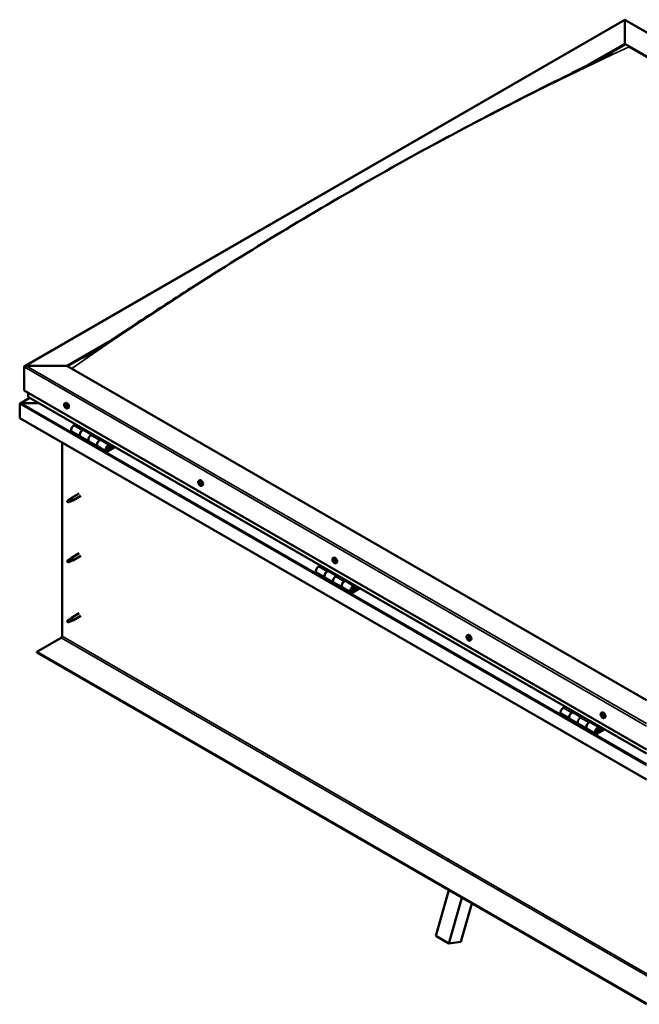
# Model space of a CAD drawing. Units: millimetres. Extents: x -6400 to 24410, y 3077 to 8837.
# Drawn here: x -2142 to -1122, y 3274 to 4897 of the extents above; entities that cross this region are included whole.
import ezdxf

# ---------------------------------------------------------------- set-up
doc = ezdxf.new("R2010")
doc.units = ezdxf.units.MM
doc.header["$LTSCALE"] = 25
doc.layers.add('Visible (ISO)', color=7, linetype='Continuous', lineweight=50)
doc.layers.add('Visible Narrow (ISO)', color=7, linetype='Continuous', lineweight=35)

msp = doc.modelspace()

# ---------------------------------------------------------------- linework, layer by layer
at = {"layer": 'Visible (ISO)'}
for p, q in [((-2134.2, 4326.2), (-1145.3, 4897.1)), ((-1145.3, 4897.1), (-1145.3, 4896.3)), ((-1145.3, 4896.3), (-1145.3, 4897.1)), ((-1145.3, 4897.1), (-121, 4305.8)), ((-1145.3, 4857.5), (-1145.3, 4896.3)), ((-1145.3, 4896.3), (-1145.3, 4857.5)), ((-1205.9, 4822.5), (-1145.3, 4857.5)), ((-1189.1, 4830.9), (-1145.3, 4856.3)), ((-1145.3, 4856.3), (-1145.3, 4857.5)), ((-1145.3, 4857.5), (-1145.3, 4856.3)), ((-1145.3, 4857.5), (-190.7, 4306.4)), ((-1138.2, 4852.2), (-197.7, 4309.2)), ((-197.7, 4309.2), (-1138.2, 4852.2)), ((-2064.5, 4326.8), (-1995.9, 4366.4)), ((-2063.4, 4326.2), (-2013.8, 4354.8)), ((-2135.2, 4285.9), (-2135.2, 4324.7)), ((-2135.2, 4324.7), (-2135.2, 4285.9)), ((-2131.7, 4326.8), (-2064.5, 4326.8)), ((-2064.5, 4326.8), (-2131.7, 4326.8)), ((-1109.9, 3775.6), (-2064.5, 4326.8)), ((-2135.2, 4285.9), (-1109.9, 3694)), ((-2125.7, 4274), (-2141.5, 4264.8)), ((-2128.1, 4275.7), (-2128.1, 4281.9)), ((-2128.1, 4281.9), (-2128.1, 4275.7)), ((-1109.9, 3687.5), (-2127.7, 4275.2)), ((-2142.3, 4263.9), (-2142.3, 4263.9)), ((-2142.3, 4240.6), (-2142.3, 4263.9)), ((-2142.3, 4263.9), (-2142.3, 4263.9)), ((-2142.3, 4263.9), (-2142.3, 4263.9)), ((-2142.3, 4263.8), (-2142.3, 4240.6)), ((-2142.3, 4240.6), (-2142.3, 4263.8)), ((-2140, 4265.1), (-2110.3, 4265.1)), ((-2110.3, 4265.1), (-2140, 4265.1)), ((-2068.2, 4264.8), (-2066.9, 4265.6)), ((-2067.4, 4261.6), (-2066.8, 4261.9)), ((-2066.2, 4258.6), (-2065.4, 4259.1)), ((-2063.5, 4256.6), (-2062.1, 4257.3)), ((-2142.3, 4240.6), (-2142.3, 4240.6)), ((-1109.9, 3644.6), (-2142.3, 4240.6)), ((-2049.9, 4230.3), (-2053.2, 4228.4)), ((-2039, 4220.2), (-2035.8, 4222.1)), ((-2023.1, 4213.1), (-2036, 4220.5)), ((-2034.4, 4221.3), (-2035.9, 4220.4)), ((-2035.5, 4220.6), (-2035.1, 4220.4)), ((-2035.2, 4220), (-2035.1, 4220.4)), ((-2035.1, 4220.4), (-2033.8, 4220.6)), ((-2034.6, 4221.1), (-2033.8, 4220.6)), ((-2033.8, 4220.6), (-2034.1, 4219.4)), ((-2056.2, 4218.3), (-2042, 4210.1)), ((-2027.9, 4202), (-2042, 4210.1)), ((-2021.7, 4213.9), (-2024.9, 4212.1)), ((-2010.8, 4203.9), (-2007.5, 4205.8)), ((-1993.6, 4196), (-2007.8, 4204.2)), ((-2006.1, 4204.9), (-2007.6, 4204.1)), ((-2007.2, 4204.3), (-2006.9, 4204.1)), ((-2007, 4203.7), (-2006.9, 4204.1)), ((-2006.9, 4204.1), (-2005.5, 4204.3)), ((-2006.4, 4204.8), (-2005.5, 4204.3)), ((-2005.5, 4204.3), (-2005.9, 4203.1)), ((-2072.6, 3880.8), (-2072.6, 4200.4)), ((-2027.9, 4202), (-2013.8, 4193.8)), ((-1999.6, 4185.6), (-2013.8, 4193.8)), ((-1986.3, 4193.5), (-1996.6, 4187.6)), ((-1984.9, 4192.7), (-1996.6, 4185.9)), ((-1992.7, 4190.2), (-1995, 4191.5)), ((-1994, 4193.5), (-1992.7, 4190.2)), ((-1992.7, 4190.2), (-1991.4, 4191.5)), ((-1991.4, 4191.5), (-1992.6, 4194.8)), ((-1847.2, 4137.2), (-1845.9, 4138)), ((-1847.1, 4132.9), (-1846, 4133.6)), ((-1846.2, 4134.1), (-1845.7, 4134.3)), ((-1845.4, 4131), (-1844.6, 4131.5)), ((-1844.5, 4132.2), (-1844.4, 4132.2)), ((-1842.5, 4129), (-1841.2, 4129.8)), ((-2058.5, 4106.9), (-2062.6, 4104.6)), ((-2059.4, 4107.2), (-2057.3, 4108.7)), ((-2056.7, 4108.2), (-2058.5, 4106.9)), ((-2044.1, 4116.4), (-2057.2, 4108.8)), ((-2041.7, 4112.2), (-2054.8, 4104.6)), ((-2062.6, 4104.6), (-2063.4, 4102.4)), ((-2062.6, 4101.2), (-2063.4, 4102.4)), ((-2061.3, 4102), (-2062.6, 4101.2)), ((-2056.8, 4103.8), (-2054.9, 4104.6)), ((-2059.4, 4008.4), (-2057.3, 4010)), ((-2056.7, 4009.4), (-2058.5, 4008.1)), ((-2044.1, 4017.6), (-2057.2, 4010)), ((-2041.7, 4013.4), (-2054.8, 4005.8)), ((-1626.3, 4009.6), (-1624.9, 4010.4)), ((-2062.6, 4005.8), (-2063.4, 4003.6)), ((-2062.6, 4002.5), (-2063.4, 4003.6)), ((-2058.5, 4008.1), (-2062.6, 4005.8)), ((-2061.3, 4003.2), (-2062.6, 4002.5)), ((-2056.8, 4005), (-2054.9, 4005.8)), ((-1646.9, 3997.6), (-1650.1, 3995.7)), ((-1626.2, 4005.5), (-1625, 4006.1)), ((-1625.1, 4006.5), (-1624.7, 4006.7)), ((-1624.6, 4003.5), (-1623.7, 4004)), ((-1623.6, 4004.5), (-1623.4, 4004.5)), ((-1621.5, 4001.4), (-1620.2, 4002.2)), ((-1653.1, 3985.6), (-1639, 3977.4)), ((-1624.9, 3969.3), (-1639, 3977.4)), ((-1636, 3987.5), (-1632.8, 3989.4)), ((-1620.1, 3980.4), (-1633, 3987.8)), ((-1631.3, 3988.6), (-1632.8, 3987.7)), ((-1632.4, 3987.9), (-1632.1, 3987.7)), ((-1632.2, 3987.3), (-1632.1, 3987.7)), ((-1632.1, 3987.7), (-1630.8, 3987.9)), ((-1631.6, 3988.4), (-1630.8, 3987.9)), ((-1630.8, 3987.9), (-1631.1, 3986.7)), ((-1618.6, 3981.2), (-1621.9, 3979.3)), ((-1624.9, 3969.3), (-1610.7, 3961.1)), ((-1596.6, 3952.9), (-1610.7, 3961.1)), ((-1607.7, 3971.2), (-1604.5, 3973.1)), ((-1590.6, 3963.3), (-1604.7, 3971.5)), ((-1603.1, 3972.2), (-1604.5, 3971.4)), ((-1604.2, 3971.6), (-1603.8, 3971.4)), ((-1603.9, 3971), (-1603.8, 3971.4)), ((-1603.8, 3971.4), (-1602.5, 3971.6)), ((-1603.3, 3972.1), (-1602.5, 3971.6)), ((-1602.5, 3971.6), (-1602.8, 3970.4)), ((-1583.3, 3960.8), (-1593.6, 3954.9)), ((-1581.8, 3960), (-1593.6, 3953.2)), ((-1590.9, 3960.8), (-1589.7, 3957.5)), ((-1588.3, 3958.8), (-1589.6, 3962.1)), ((-1589.7, 3957.5), (-1591.9, 3958.8)), ((-1589.7, 3957.5), (-1588.3, 3958.8)), ((-2059.4, 3909.6), (-2057.3, 3911.2)), ((-2044.1, 3918.8), (-2057.2, 3911.2)), ((-2041.7, 3914.6), (-2054.8, 3907.1)), ((-2062.6, 3907), (-2063.4, 3904.8)), ((-2062.6, 3903.7), (-2063.4, 3904.8)), ((-2058.5, 3909.3), (-2062.6, 3907)), ((-2061.3, 3904.4), (-2062.6, 3903.7)), ((-2056.7, 3910.6), (-2058.5, 3909.3)), ((-2056.8, 3906.2), (-2054.9, 3907)), ((-1405.3, 3882.1), (-1404, 3882.8)), ((-1404.7, 3878.8), (-1404, 3879.2)), ((-2114, 3855.2), (-2074.1, 3878.3)), ((-1403.1, 3876), (-1402.4, 3876.4)), ((-1400.6, 3873.8), (-1399.2, 3874.6)), ((-1109.9, 3275.5), (-2114, 3855.2)), ((-2114, 3855.2), (-2114, 3854)), ((-2114, 3854), (-1109.9, 3274.3)), ((-1250.1, 3752.9), (-1235.9, 3744.7)), ((-1243.8, 3764.9), (-1247.1, 3763)), ((-1232.9, 3754.8), (-1229.7, 3756.7)), ((-1217, 3747.7), (-1229.9, 3755.1)), ((-1228.3, 3755.9), (-1229.8, 3755)), ((-1229.4, 3755.2), (-1229, 3755)), ((-1229.1, 3754.6), (-1229, 3755)), ((-1229, 3755), (-1227.7, 3755.2)), ((-1228.5, 3755.7), (-1227.7, 3755.2)), ((-1227.7, 3755.2), (-1228, 3754)), ((-1184.3, 3754.5), (-1183, 3755.3)), ((-1183.5, 3751.3), (-1182.9, 3751.6)), ((-1182.3, 3748.3), (-1181.6, 3748.8)), ((-1221.8, 3736.6), (-1235.9, 3744.7)), ((-1221.8, 3736.6), (-1207.7, 3728.4)), ((-1215.6, 3748.5), (-1218.8, 3746.6)), ((-1204.7, 3738.5), (-1201.4, 3740.4)), ((-1187.5, 3730.6), (-1201.7, 3738.8)), ((-1200, 3739.5), (-1201.5, 3738.7)), ((-1201.1, 3738.9), (-1200.8, 3738.7)), ((-1200.9, 3738.3), (-1200.8, 3738.7)), ((-1200.8, 3738.7), (-1199.4, 3738.9)), ((-1200.3, 3739.4), (-1199.4, 3738.9)), ((-1199.4, 3738.9), (-1199.8, 3737.7)), ((-1179.6, 3746.3), (-1178.2, 3747)), ((-1193.5, 3720.2), (-1207.7, 3728.4)), ((-1180.2, 3728.1), (-1190.5, 3722.2)), ((-1178.8, 3727.3), (-1190.5, 3720.5)), ((-1186.6, 3724.8), (-1188.9, 3726.1)), ((-1187.9, 3728.1), (-1186.6, 3724.8)), ((-1186.6, 3724.8), (-1185.3, 3726.1)), ((-1185.3, 3726.1), (-1186.5, 3729.4)), ((-1456.9, 3387), (-1435.3, 3462.2)), ((-1435.6, 3374.7), (-1414.1, 3449.9)), ((-1397.8, 3440.5), (-1415.9, 3377.1)), ((-1456.9, 3387), (-1435.6, 3374.7)), ((-1415.9, 3377.1), (-1435.6, 3374.7))]:
    msp.add_line(p, q, dxfattribs=at)
for centre in [(-2061.4, 4263.3), (-1840.4, 4135.7), (-1619.4, 4008.1), (-1398.4, 3880.5), (-1177.5, 3753)]:
    msp.add_arc(centre, 8, 204.1421, 215.8579, dxfattribs=at)
for centre, major_axis, start_param, end_param in [((-2131.7, 4324.7), (3.54, 0), 1.570796, 3.141593), ((-2131.7, 4324.7), (3.54, 0), 1.570796, 3.141593), ((-2126.7, 4275.7), (-1.41, 0), 0, 0.785398), ((-2126.7, 4275.7), (-1.41, 0), 0, 0.785398), ((-2140, 4263.8), (-2.26, 0), 4.712389, 6.220645), ((-2140, 4263.8), (-2.26, 0), 4.712389, 6.220645), ((-2141.2, 4263.2), (0.8, -1.39), 3.86445, 3.926991), ((-2141.2, 4264.5), (-0.8, -1.39), 5.435246, 5.497787), ((-2066.8, 4260.1), (-1.1, 1.91), 0.479064, 1.33168), ((-2068, 4261.4), (0.225, -0.39), 4.019714, 4.861305), ((-2066.8, 4260.1), (-1.1, 1.91), 5.715052, 6.567668), ((-2068, 4261.4), (-0.225, 0.39), 5.32702, 6.16861), ((-2068.5, 4260.9), (0.394, -0.682), 0.091032, 1.719712), ((-2067.8, 4259.8), (-0.225, 0.39), 0.091032, 0.932622), ((-2067.8, 4262.3), (0.394, -0.682), 5.32702, 6.9557), ((-2067.8, 4259.8), (0.225, -0.39), 5.066912, 5.908502), ((-2066.8, 4260.1), (-1.1, 1.91), 1.526262, 2.378877), ((-2067.5, 4258.7), (-0.394, 0.682), 4.279822, 5.908502), ((-2066.9, 4261.7), (-0.225, 0.39), 6.114109, 6.9557), ((-2067.3, 4261.5), (0.394, -0.682), 0.091032, 1.710573), ((-2066.7, 4260.5), (-0.225, 0.39), 0.091032, 2.76691), ((-2064.5, 4261.4), (-2.37, 4.11), 3.141593, 6.283185), ((-2066.6, 4258.6), (0.225, -0.39), 4.279822, 5.121412), ((-2066.8, 4260.1), (1.1, -1.91), 1.526262, 2.378877), ((-2066.9, 4261.7), (-0.225, 0.39), 4.279822, 5.121412), ((-2066.1, 4261.5), (0.394, -0.682), 4.279822, 5.908502), ((-2066.3, 4259.4), (-0.394, 0.682), 4.279822, 5.908502), ((-2066.8, 4260.1), (1.1, -1.91), 5.715052, 6.567668), ((-2066.6, 4258.6), (0.225, -0.39), 6.114109, 6.9557), ((-2065.8, 4258), (-0.394, 0.682), 5.32702, 6.9557), ((-2065.8, 4260.4), (-0.225, 0.39), 5.066912, 5.908502), ((-2065.5, 4259.2), (0.225, -0.39), 4.279822, 5.125225), ((-2065.1, 4259.4), (-0.394, 0.682), 0.091032, 1.719712), ((-2065.6, 4258.9), (0.225, -0.39), 5.32702, 6.16861), ((-2066.8, 4260.1), (1.1, -1.91), 0.479064, 1.33168), ((-2065.8, 4260.4), (0.225, -0.39), 0.091032, 0.932622), ((-2065.6, 4258.9), (-0.225, 0.39), 4.019714, 4.861305), ((-2053.2, 4223.5), (-3, -5.2), 3.926991, 6.283185), ((-2039, 4215.3), (3, 5.2), 0, 3.141593), ((-2039, 4215.3), (-3, -5.2), 3.926991, 6.283923), ((-2024.9, 4207.2), (-3, -5.2), 3.926991, 6.283185), ((-2024.9, 4207.2), (-3, -5.2), 3.926991, 6.283185), ((-2010.8, 4199), (3, 5.2), 0, 3.141593), ((-2010.8, 4199), (-3, -5.2), 3.926991, 6.283923), ((-1996.6, 4190.8), (3, 5.2), 5.846853, 10.210176), ((-1996.6, 4190.8), (-2, -3.46), 2.70526, 7.068583), ((-1843.5, 4133.9), (-2.37, 4.11), 3.141593, 6.283185), ((-1845.8, 4132.5), (-1.1, 1.91), 0.311359, 1.163975), ((-1847, 4132.5), (-0.225, 0.39), 6.206512, 7.048103), ((-1846.9, 4134), (0.225, -0.39), 3.852009, 4.6936), ((-1847.5, 4133.6), (0.394, -0.682), 6.206512, 7.835192), ((-1847, 4132.5), (0.225, -0.39), 4.899207, 5.740797), ((-1845.8, 4132.5), (-1.1, 1.91), 1.358557, 2.211172), ((-1845.8, 4132.5), (-1.1, 1.91), 5.547347, 6.399963), ((-1846.9, 4134), (-0.225, 0.39), 5.159315, 6.000905), ((-1846.7, 4131.4), (0.394, -0.682), 0.970525, 2.599205), ((-1846.6, 4134.7), (0.394, -0.682), 5.159315, 6.787995), ((-1845.9, 4131.1), (0.225, -0.39), 4.112117, 4.953708), ((-1845.8, 4134), (-0.225, 0.39), 5.946405, 6.787995), ((-1845.8, 4133.2), (-0.225, 0.39), 0.127202, 2.599205), ((-1846.4, 4134.3), (0.394, -0.682), 0, 1.212841), ((-1845.6, 4132.1), (0.394, -0.682), 0.970525, 2.599205), ((-1845.9, 4131.1), (0.225, -0.39), 5.946405, 6.787995), ((-1845.8, 4132.5), (1.1, -1.91), 5.547347, 6.399963), ((-1845.8, 4132.5), (1.1, -1.91), 1.358557, 2.211172), ((-1845.8, 4134), (-0.225, 0.39), 4.112117, 4.953708), ((-1845, 4130.4), (-0.394, 0.682), 5.159315, 6.787995), ((-1844.9, 4133.7), (-0.394, 0.682), 0.970525, 2.599205), ((-1844.7, 4131.8), (0.225, -0.39), 4.112117, 5.429199), ((-1844.8, 4131.1), (0.225, -0.39), 5.159315, 6.000905), ((-1844.7, 4132.6), (-0.225, 0.39), 4.899207, 5.740797), ((-1844.1, 4131.5), (-0.394, 0.682), 6.206512, 7.835192), ((-1844.7, 4132.6), (0.225, -0.39), 6.206512, 7.048103), ((-1844.8, 4131.1), (-0.225, 0.39), 3.852009, 4.6936), ((-1845.8, 4132.5), (1.1, -1.91), 0.311359, 1.163975), ((-2058.5, 4105.3), (1.02, -1.78), 0.133634, 2.356194), ((-2056, 4106.7), (1.2, -2.08), 6.213805, 9.494158), ((-2062.6, 4102.9), (1.02, -1.78), 3.861865, 5.497787), ((-2062.6, 4102.9), (-1.02, 1.78), 3.861865, 5.497787), ((-2056, 4007.9), (1.2, -2.08), 6.213805, 9.494158), ((-1622.6, 4006.3), (-2.37, 4.11), 3.141593, 6.283185), ((-2062.6, 4004.1), (1.02, -1.78), 3.861865, 5.497787), ((-2062.6, 4004.1), (-1.02, 1.78), 3.861865, 5.497787), ((-2058.5, 4006.5), (1.02, -1.78), 0.133634, 2.356194), ((-1650.1, 3990.8), (-3, -5.2), 3.926991, 6.283185), ((-1624.9, 4005), (-1.1, 1.91), 0.24974, 1.102356), ((-1626, 4005.1), (-0.225, 0.39), 6.144893, 6.986484), ((-1625.9, 4006.4), (0.225, -0.39), 3.79039, 4.631981), ((-1626.5, 4006.2), (0.394, -0.682), 6.144893, 7.773573), ((-1626, 4005.1), (0.225, -0.39), 4.837588, 5.679178), ((-1624.9, 4005), (-1.1, 1.91), 1.296938, 2.149553), ((-1624.9, 4005), (-1.1, 1.91), 5.485728, 6.338344), ((-1625.9, 4006.4), (-0.225, 0.39), 5.097696, 5.939286), ((-1625.9, 4004), (0.394, -0.682), 0.908906, 2.537586), ((-1625.5, 4007.2), (0.394, -0.682), 5.097696, 6.726376), ((-1625, 4003.6), (0.225, -0.39), 4.050498, 4.892088), ((-1624.9, 4005.7), (-0.225, 0.39), 0.229653, 2.537586), ((-1624.7, 4006.4), (-0.225, 0.39), 5.884785, 6.726376), ((-1625.4, 4006.8), (0.394, -0.682), 0, 1.005568), ((-1625, 4003.6), (0.225, -0.39), 5.884785, 6.726376), ((-1624.9, 4005), (1.1, -1.91), 5.485728, 6.338344), ((-1624.7, 4004.6), (0.394, -0.682), 0.908906, 2.537586), ((-1624.2, 4002.8), (-0.394, 0.682), 5.097696, 6.726376), ((-1624.9, 4005), (1.1, -1.91), 1.296938, 2.149553), ((-1624.7, 4006.4), (-0.225, 0.39), 4.050498, 4.892088), ((-1623.8, 4006), (-0.394, 0.682), 0.908906, 2.537586), ((-1623.8, 4004.3), (0.225, -0.39), 4.050498, 5.537049), ((-1623.8, 4003.5), (0.225, -0.39), 5.097696, 5.939286), ((-1623.7, 4004.9), (-0.225, 0.39), 4.837588, 5.679178), ((-1623.2, 4003.8), (-0.394, 0.682), 6.144893, 7.773573), ((-1623.8, 4003.5), (-0.225, 0.39), 3.79039, 4.631981), ((-1624.9, 4005), (1.1, -1.91), 0.24974, 1.102356), ((-1623.7, 4004.9), (0.225, -0.39), 6.144893, 6.986484), ((-1636, 3982.6), (3, 5.2), 0, 3.141593), ((-1636, 3982.6), (-3, -5.2), 3.926991, 6.283185), ((-1621.9, 3974.5), (-3, -5.2), 3.926991, 6.283185), ((-1621.9, 3974.5), (-3, -5.2), 3.926991, 6.283185), ((-1607.7, 3966.3), (3, 5.2), 0, 3.141593), ((-1607.7, 3966.3), (-3, -5.2), 3.926991, 6.283185), ((-1593.6, 3958.1), (3, 5.2), 5.846853, 10.210176), ((-1593.6, 3958.1), (-2, -3.46), 2.70526, 7.068583), ((-2056, 3909.1), (1.2, -2.08), 6.213805, 9.494158), ((-2062.6, 3905.3), (1.02, -1.78), 3.861865, 5.497787), ((-2062.6, 3905.3), (-1.02, 1.78), 3.861865, 5.497787), ((-2058.5, 3907.7), (1.02, -1.78), 0.133634, 2.356194), ((-2074.1, 3879.9), (-1, -1.73), 0.785398, 2.356194), ((-1403.9, 3877.4), (-1.1, 1.91), 0.637141, 1.489756), ((-1403.9, 3877.4), (-1.1, 1.91), 5.873128, 6.725744), ((-1405.1, 3878.5), (-0.225, 0.39), 5.485096, 6.326686), ((-1405.1, 3878.5), (0.225, -0.39), 4.177791, 5.019381), ((-1405.1, 3879.5), (0.394, -0.682), 5.485096, 7.113776), ((-1404.2, 3879), (-0.225, 0.39), 6.272186, 7.113776), ((-1403.9, 3877.4), (1.1, -1.91), 1.684338, 2.536954), ((-1404.2, 3879), (-0.225, 0.39), 4.437899, 5.279489), ((-1404, 3879.1), (0.225, -0.39), 4.541854, 5.019381), ((-1404.4, 3878.5), (0.394, -0.682), 0.249108, 1.877788), ((-1401.6, 3878.7), (-2.38, 4.11), 3.141593, 6.283185), ((-1403.5, 3879.1), (0.394, -0.682), 4.437899, 6.066579), ((-1405.5, 3877.8), (0.394, -0.682), 0.249108, 1.877788), ((-1404.8, 3876.8), (-0.225, 0.39), 0.249108, 1.090699), ((-1404.8, 3876.8), (0.225, -0.39), 5.224988, 6.066579), ((-1403.9, 3877.4), (-1.1, 1.91), 1.684338, 2.536954), ((-1404.3, 3875.7), (-0.394, 0.682), 4.437899, 6.066579), ((-1403.6, 3877.5), (-0.225, 0.39), 0.249108, 2.924986), ((-1403.5, 3875.8), (0.225, -0.39), 4.437899, 5.279489), ((-1403.1, 3876.4), (-0.394, 0.682), 4.437899, 6.066579), ((-1403.9, 3877.4), (1.1, -1.91), 5.873128, 6.725744), ((-1403.5, 3875.8), (0.225, -0.39), 6.272186, 7.113776), ((-1403, 3877.9), (-0.225, 0.39), 5.224988, 6.066579), ((-1402.7, 3875.3), (-0.394, 0.682), 5.485096, 7.113776), ((-1402.2, 3877), (-0.394, 0.682), 0.249108, 1.877788), ((-1403.9, 3877.4), (1.1, -1.91), 0.637141, 1.489756), ((-1403, 3877.9), (0.225, -0.39), 0.249108, 1.090699), ((-1402.4, 3876.4), (0.225, -0.39), 4.437899, 4.81729), ((-1402.6, 3876.3), (0.225, -0.39), 5.485096, 6.326686), ((-1402.6, 3876.3), (-0.225, 0.39), 4.177791, 5.019381), ((-1247.1, 3758.1), (-3, -5.2), 3.926991, 6.283185), ((-1232.9, 3749.9), (3, 5.2), 0, 3.141593), ((-1232.9, 3749.9), (-3, -5.2), 3.926991, 6.283923), ((-1182.9, 3749.8), (-1.1, 1.91), 0.479064, 1.33168), ((-1184.1, 3751.1), (0.225, -0.39), 4.019714, 4.861305), ((-1182.9, 3749.8), (-1.1, 1.91), 5.715052, 6.567668), ((-1184.1, 3751.1), (-0.225, 0.39), 5.32702, 6.16861), ((-1184.6, 3750.6), (0.394, -0.682), 0.091032, 1.719712), ((-1183.9, 3749.5), (-0.225, 0.39), 0.091032, 0.932622), ((-1183.9, 3749.5), (0.225, -0.39), 5.066912, 5.908502), ((-1182.9, 3749.8), (-1.1, 1.91), 1.526262, 2.378877), ((-1183.9, 3752), (0.394, -0.682), 5.32702, 6.9557), ((-1183.6, 3748.4), (-0.394, 0.682), 4.279822, 5.908502), ((-1183.1, 3751.4), (-0.225, 0.39), 6.114109, 6.9557), ((-1183.5, 3751.2), (0.394, -0.682), 0.091032, 1.710573), ((-1182.8, 3750.2), (-0.225, 0.39), 0.091032, 2.76691), ((-1180.6, 3751.1), (-2.37, 4.11), 3.141593, 6.283185), ((-1182.9, 3749.8), (1.1, -1.91), 1.526262, 2.378877), ((-1183.1, 3751.4), (-0.225, 0.39), 4.279822, 5.121412), ((-1182.2, 3751.2), (0.394, -0.682), 4.279822, 5.908502), ((-1182.4, 3749.1), (-0.394, 0.682), 4.279822, 5.908502), ((-1181.9, 3750.1), (-0.225, 0.39), 5.066912, 5.908502), ((-1181.6, 3748.9), (0.225, -0.39), 4.279822, 5.125225), ((-1181.2, 3749.1), (-0.394, 0.682), 0.091032, 1.719712), ((-1182.9, 3749.8), (1.1, -1.91), 0.479064, 1.33168), ((-1181.9, 3750.1), (0.225, -0.39), 0.091032, 0.932622), ((-1181.7, 3748.6), (-0.225, 0.39), 4.019714, 4.861305), ((-1218.8, 3741.7), (-3, -5.2), 3.926991, 6.283185), ((-1218.8, 3741.7), (-3, -5.2), 3.926991, 6.283185), ((-1204.7, 3733.6), (3, 5.2), 0, 3.141593), ((-1204.7, 3733.6), (-3, -5.2), 3.926991, 6.283923), ((-1182.8, 3748.3), (0.225, -0.39), 4.279822, 5.121412), ((-1182.9, 3749.8), (1.1, -1.91), 5.715052, 6.567668), ((-1182.8, 3748.3), (0.225, -0.39), 6.114109, 6.9557), ((-1181.9, 3747.7), (-0.394, 0.682), 5.32702, 6.9557), ((-1181.7, 3748.6), (0.225, -0.39), 5.32702, 6.16861), ((-1190.5, 3725.4), (3, 5.2), 5.846853, 10.210176), ((-1190.5, 3725.4), (-2, -3.46), 2.70526, 7.068583)]:
    msp.add_ellipse(centre, major_axis=major_axis, ratio=0.57735, start_param=start_param, end_param=end_param, dxfattribs=at)
for points, knots in [([(-2022.4, 4349.3), (-2001.5, 4362.6), (-1981, 4376.1), (-1926.3, 4411.8), (-1892.3, 4434), (-1810.1, 4486.5), (-1762, 4516.5), (-1661.9, 4577.1), (-1609.9, 4607.6), (-1505.1, 4667.1), (-1452.2, 4696.1), (-1346.8, 4751.7), (-1294.3, 4778.4), (-1218.5, 4816.2), (-1194.2, 4828.1), (-1170.1, 4840.8), (-1168.7, 4841.5), (-1167.1, 4842.4), (-1166.9, 4842.5), (-1166.6, 4842.7), (-1166.5, 4842.7), (-1166.4, 4842.8), (-1166.4, 4842.8), (-1166.4, 4842.8), (-1166.4, 4842.8), (-1166.4, 4842.8)], [0, 0, 0, 0, 8.553807, 8.553807, 22.922493, 22.922493, 43.292218, 43.292218, 65.338398, 65.338398, 87.801678, 87.801678, 110.191931, 110.191931, 120.585786, 120.585786, 121.232128, 121.232128, 121.353356, 121.353356, 121.406954, 121.406954, 121.420383, 121.420383, 121.424985, 121.424985, 121.424985, 121.424985]), ([(-2037.4, 4339.9), (-2037.4, 4339.9), (-2037.4, 4339.9), (-2037.4, 4339.9), (-2037.4, 4339.9), (-2037.4, 4339.9), (-2037.4, 4339.9), (-2037.4, 4339.9), (-2037.4, 4339.9), (-2037.4, 4340), (-2037.3, 4340), (-2037.2, 4340), (-2037.2, 4340.1), (-2036.5, 4340.5), (-2035.9, 4340.8), (-2034.3, 4341.8), (-2033.2, 4342.5), (-2028.9, 4345.2), (-2025.6, 4347.3), (-2022.4, 4349.3)], [244.626589, 244.626589, 244.626589, 244.626589, 244.628433, 244.628433, 244.631834, 244.631834, 244.633514, 244.633514, 244.636912, 244.636912, 244.643733, 244.643733, 244.671105, 244.671105, 244.887572, 244.887572, 245.315366, 245.315366, 246.623794, 246.623794, 246.623794, 246.623794]), ([(-2068.7, 4260), (-2068.8, 4260.4), (-2069, 4260.8), (-2069.2, 4261.6), (-2069.2, 4262), (-2069.3, 4262.7), (-2069.2, 4263.1), (-2069.1, 4263.7), (-2069, 4264), (-2068.7, 4264.5), (-2068.5, 4264.7), (-2068.2, 4264.8)], [1.60484, 1.60484, 1.60484, 1.60484, 1.883825, 1.883825, 2.162811, 2.162811, 2.441796, 2.441796, 2.720782, 2.720782, 2.999767, 2.999767, 2.999767, 2.999767]), ([(-2068.3, 4261.5), (-2068.3, 4261.6), (-2068.3, 4261.6), (-2068.3, 4261.7), (-2068.2, 4261.7), (-2068.2, 4261.8), (-2068.2, 4261.8), (-2068.2, 4261.8)], [0.17438702, 0.17438702, 0.17438702, 0.17438702, 0.18896797, 0.18896797, 0.20586323, 0.20586323, 0.21737851, 0.21737851, 0.21737851, 0.21737851]), ([(-2067.9, 4259.6), (-2068, 4259.6), (-2068, 4259.7), (-2068.1, 4259.8), (-2068.1, 4259.8), (-2068.1, 4259.9), (-2068.1, 4259.9), (-2068.1, 4260)], [0.17438702, 0.17438702, 0.17438702, 0.17438702, 0.18896797, 0.18896797, 0.20586323, 0.20586323, 0.21737852, 0.21737852, 0.21737852, 0.21737852]), ([(-2063.5, 4256.6), (-2063.7, 4256.4), (-2064, 4256.3), (-2064.6, 4256.3), (-2064.9, 4256.4), (-2065.5, 4256.5), (-2065.8, 4256.7), (-2066.4, 4257.1), (-2066.7, 4257.3), (-2067.3, 4257.9), (-2067.6, 4258.2), (-2067.8, 4258.6)], [6.14136, 6.14136, 6.14136, 6.14136, 6.420345, 6.420345, 6.699331, 6.699331, 6.978316, 6.978316, 7.257302, 7.257302, 7.536287, 7.536287, 7.536287, 7.536287]), ([(-2067.1, 4262.1), (-2067.1, 4262.1), (-2067.1, 4262.1), (-2067, 4262.1), (-2066.9, 4262.1), (-2066.9, 4262), (-2066.9, 4262), (-2066.8, 4261.9)], [0.17438702, 0.17438702, 0.17438702, 0.17438702, 0.18896797, 0.18896797, 0.20586323, 0.20586323, 0.21737851, 0.21737851, 0.21737851, 0.21737851]), ([(-2066.5, 4258.2), (-2066.5, 4258.2), (-2066.5, 4258.2), (-2066.6, 4258.2), (-2066.6, 4258.2), (-2066.7, 4258.3), (-2066.7, 4258.3), (-2066.8, 4258.3)], [0.17438702, 0.17438702, 0.17438702, 0.17438702, 0.18896797, 0.18896797, 0.20586323, 0.20586323, 0.21737852, 0.21737852, 0.21737852, 0.21737852]), ([(-2065.6, 4260.7), (-2065.6, 4260.6), (-2065.6, 4260.6), (-2065.5, 4260.5), (-2065.5, 4260.5), (-2065.5, 4260.4), (-2065.5, 4260.3), (-2065.5, 4260.3)], [0.17438702, 0.17438702, 0.17438702, 0.17438702, 0.18896797, 0.18896797, 0.20586323, 0.20586323, 0.21737852, 0.21737852, 0.21737852, 0.21737852]), ([(-2065.3, 4258.7), (-2065.3, 4258.7), (-2065.3, 4258.6), (-2065.3, 4258.6), (-2065.3, 4258.5), (-2065.4, 4258.5), (-2065.4, 4258.5), (-2065.4, 4258.5)], [0.17438702, 0.17438702, 0.17438702, 0.17438702, 0.18896797, 0.18896797, 0.20586323, 0.20586323, 0.21737852, 0.21737852, 0.21737852, 0.21737852]), ([(-1999.1, 4187.9), (-1999.1, 4187.9), (-1999, 4187.8), (-1998.7, 4187.8), (-1998.4, 4187.8), (-1997.8, 4188), (-1997.5, 4188.2), (-1996.9, 4188.6), (-1996.6, 4188.8), (-1996, 4189.4), (-1995.8, 4189.8), (-1995.4, 4190.5), (-1995.2, 4190.9), (-1994.9, 4191.6), (-1994.8, 4192), (-1994.8, 4192.8), (-1994.8, 4193.1), (-1994.9, 4193.8), (-1995, 4194.1), (-1995.3, 4194.4), (-1995.3, 4194.4), (-1995.3, 4194.5)], [0.923843, 0.923843, 0.923843, 0.923843, 0.99245, 0.99245, 1.275856, 1.275856, 1.603156, 1.603156, 1.945171, 1.945171, 2.284478, 2.284478, 2.621844, 2.621844, 2.960749, 2.960749, 3.30275, 3.30275, 3.633096, 3.633096, 3.684957, 3.684957, 3.684957, 3.684957]), ([(-1847.7, 4132.4), (-1847.9, 4132.8), (-1848, 4133.2), (-1848.2, 4134), (-1848.3, 4134.4), (-1848.3, 4135.1), (-1848.3, 4135.5), (-1848.1, 4136.1), (-1848, 4136.4), (-1847.7, 4136.9), (-1847.5, 4137.1), (-1847.2, 4137.2)], [1.437135, 1.437135, 1.437135, 1.437135, 1.71612, 1.71612, 1.995106, 1.995106, 2.274091, 2.274091, 2.553077, 2.553077, 2.832062, 2.832062, 2.832062, 2.832062]), ([(-1847.1, 4132.3), (-1847.2, 4132.4), (-1847.2, 4132.4), (-1847.2, 4132.5), (-1847.2, 4132.6), (-1847.3, 4132.7), (-1847.3, 4132.7), (-1847.3, 4132.7)], [0.17438702, 0.17438702, 0.17438702, 0.17438702, 0.18896797, 0.18896797, 0.20586323, 0.20586323, 0.21737852, 0.21737852, 0.21737852, 0.21737852]), ([(-1847.2, 4134.2), (-1847.2, 4134.2), (-1847.2, 4134.3), (-1847.2, 4134.3), (-1847.1, 4134.3), (-1847.1, 4134.4), (-1847.1, 4134.4), (-1847, 4134.4)], [0.17438702, 0.17438702, 0.17438702, 0.17438702, 0.18896797, 0.18896797, 0.20586323, 0.20586323, 0.21737851, 0.21737851, 0.21737851, 0.21737851]), ([(-1842.5, 4129), (-1842.7, 4128.9), (-1843, 4128.8), (-1843.6, 4128.7), (-1843.9, 4128.8), (-1844.5, 4129), (-1844.8, 4129.1), (-1845.5, 4129.5), (-1845.8, 4129.8), (-1846.3, 4130.3), (-1846.6, 4130.7), (-1846.9, 4131)], [5.973655, 5.973655, 5.973655, 5.973655, 6.25264, 6.25264, 6.531626, 6.531626, 6.810611, 6.810611, 7.089597, 7.089597, 7.368582, 7.368582, 7.368582, 7.368582]), ([(-1845.7, 4130.7), (-1845.8, 4130.7), (-1845.8, 4130.7), (-1845.9, 4130.8), (-1845.9, 4130.8), (-1846, 4130.8), (-1846, 4130.9), (-1846.1, 4130.9)], [0.17438702, 0.17438702, 0.17438702, 0.17438702, 0.18896797, 0.18896797, 0.20586323, 0.20586323, 0.21737852, 0.21737852, 0.21737852, 0.21737852]), ([(-1845.9, 4134.4), (-1845.9, 4134.4), (-1845.8, 4134.4), (-1845.7, 4134.4), (-1845.7, 4134.3), (-1845.6, 4134.3), (-1845.6, 4134.2), (-1845.6, 4134.2)], [0.17438702, 0.17438702, 0.17438702, 0.17438702, 0.18896797, 0.18896797, 0.20586323, 0.20586323, 0.21737851, 0.21737851, 0.21737851, 0.21737851]), ([(-1844.4, 4130.9), (-1844.4, 4130.9), (-1844.4, 4130.9), (-1844.5, 4130.8), (-1844.5, 4130.8), (-1844.5, 4130.7), (-1844.6, 4130.7), (-1844.6, 4130.7)], [0.17438702, 0.17438702, 0.17438702, 0.17438702, 0.18896797, 0.18896797, 0.20586323, 0.20586323, 0.21737852, 0.21737852, 0.21737852, 0.21737852]), ([(-1844.5, 4132.8), (-1844.5, 4132.7), (-1844.5, 4132.7), (-1844.4, 4132.6), (-1844.4, 4132.5), (-1844.4, 4132.4), (-1844.4, 4132.4), (-1844.4, 4132.4)], [0.17438702, 0.17438702, 0.17438702, 0.17438702, 0.18896797, 0.18896797, 0.20586323, 0.20586323, 0.21737852, 0.21737852, 0.21737852, 0.21737852]), ([(-2064.1, 4103.9), (-2063.8, 4104), (-2063.6, 4104.2), (-2062.8, 4104.7), (-2062.3, 4105.1), (-2061.2, 4105.9), (-2060.6, 4106.3), (-2059.9, 4106.8), (-2059.8, 4106.9), (-2059.7, 4106.9)], [1.0296095, 1.0296095, 1.0296095, 1.0296095, 1.1266468, 1.1266468, 1.3399415, 1.3399415, 1.5532361, 1.5532361, 1.5988171, 1.5988171, 1.5988171, 1.5988171]), ([(-2059.7, 4106.9), (-2059.5, 4107.1), (-2059.3, 4107.3), (-2058.8, 4107.6), (-2058.5, 4107.8), (-2057.9, 4108.1), (-2057.5, 4108.3), (-2057.1, 4108.3), (-2057, 4108.3), (-2056.8, 4108.3), (-2056.7, 4108.3), (-2056.7, 4108.2)], [0.9722954, 0.9722954, 0.9722954, 0.9722954, 1.054543, 1.054543, 1.1645704, 1.1645704, 1.2620554, 1.2620554, 1.289972, 1.289972, 1.3178886, 1.3178886, 1.3178886, 1.3178886]), ([(-2061.2, 4102), (-2060.9, 4102.1), (-2060.7, 4102.2), (-2059.9, 4102.6), (-2059.4, 4102.8), (-2058.4, 4103.2), (-2058, 4103.3), (-2057.5, 4103.5), (-2057.5, 4103.6), (-2057.4, 4103.6)], [1.0298299, 1.0298299, 1.0298299, 1.0298299, 1.1268672, 1.1268672, 1.3401618, 1.3401618, 1.5534565, 1.5534565, 1.5990374, 1.5990374, 1.5990374, 1.5990374]), ([(-2057.4, 4103.6), (-2057.2, 4103.6), (-2057.1, 4103.7), (-2056.9, 4103.7), (-2056.9, 4103.8), (-2056.8, 4103.8)], [0.9725494, 0.9725494, 0.9725494, 0.9725494, 1.0547969, 1.0547969, 1.0865436, 1.0865436, 1.0865436, 1.0865436]), ([(-2059.7, 4008.2), (-2059.5, 4008.3), (-2059.3, 4008.5), (-2058.8, 4008.8), (-2058.5, 4009), (-2057.9, 4009.3), (-2057.5, 4009.5), (-2057.1, 4009.5), (-2057, 4009.5), (-2056.8, 4009.5), (-2056.7, 4009.5), (-2056.7, 4009.4)], [0.9722954, 0.9722954, 0.9722954, 0.9722954, 1.054543, 1.054543, 1.1645704, 1.1645704, 1.2620554, 1.2620554, 1.289972, 1.289972, 1.3178886, 1.3178886, 1.3178886, 1.3178886]), ([(-1626.7, 4004.8), (-1626.9, 4005.2), (-1627, 4005.6), (-1627.2, 4006.4), (-1627.3, 4006.8), (-1627.3, 4007.5), (-1627.3, 4007.9), (-1627.2, 4008.5), (-1627, 4008.8), (-1626.7, 4009.3), (-1626.5, 4009.5), (-1626.3, 4009.6)], [1.375516, 1.375516, 1.375516, 1.375516, 1.654501, 1.654501, 1.933487, 1.933487, 2.212472, 2.212472, 2.491458, 2.491458, 2.770443, 2.770443, 2.770443, 2.770443]), ([(-2064.1, 4005.1), (-2063.8, 4005.2), (-2063.6, 4005.4), (-2062.8, 4005.9), (-2062.3, 4006.3), (-2061.2, 4007.1), (-2060.6, 4007.5), (-2059.9, 4008), (-2059.8, 4008.1), (-2059.7, 4008.2)], [1.0296095, 1.0296095, 1.0296095, 1.0296095, 1.1266468, 1.1266468, 1.3399415, 1.3399415, 1.5532361, 1.5532361, 1.5988171, 1.5988171, 1.5988171, 1.5988171]), ([(-2061.2, 4003.2), (-2060.9, 4003.3), (-2060.7, 4003.4), (-2059.9, 4003.8), (-2059.4, 4004), (-2058.4, 4004.4), (-2058, 4004.5), (-2057.5, 4004.7), (-2057.5, 4004.8), (-2057.4, 4004.8)], [1.0298299, 1.0298299, 1.0298299, 1.0298299, 1.1268672, 1.1268672, 1.3401618, 1.3401618, 1.5534565, 1.5534565, 1.5990374, 1.5990374, 1.5990374, 1.5990374]), ([(-2057.4, 4004.8), (-2057.2, 4004.8), (-2057.1, 4004.9), (-2056.9, 4005), (-2056.9, 4005), (-2056.8, 4005)], [0.9725494, 0.9725494, 0.9725494, 0.9725494, 1.0547969, 1.0547969, 1.0865436, 1.0865436, 1.0865436, 1.0865436]), ([(-1626.2, 4004.9), (-1626.2, 4004.9), (-1626.3, 4005), (-1626.3, 4005.1), (-1626.3, 4005.1), (-1626.3, 4005.2), (-1626.3, 4005.2), (-1626.3, 4005.3)], [0.17438702, 0.17438702, 0.17438702, 0.17438702, 0.18896797, 0.18896797, 0.20586323, 0.20586323, 0.21737852, 0.21737852, 0.21737852, 0.21737852]), ([(-1626.2, 4006.7), (-1626.2, 4006.7), (-1626.2, 4006.7), (-1626.1, 4006.8), (-1626.1, 4006.8), (-1626.1, 4006.8), (-1626, 4006.8), (-1626, 4006.8)], [0.17438702, 0.17438702, 0.17438702, 0.17438702, 0.18896797, 0.18896797, 0.20586323, 0.20586323, 0.21737851, 0.21737851, 0.21737851, 0.21737851]), ([(-1621.5, 4001.4), (-1621.8, 4001.3), (-1622, 4001.2), (-1622.6, 4001.2), (-1622.9, 4001.2), (-1623.5, 4001.4), (-1623.9, 4001.5), (-1624.5, 4001.9), (-1624.8, 4002.2), (-1625.4, 4002.8), (-1625.6, 4003.1), (-1625.9, 4003.4)], [5.912036, 5.912036, 5.912036, 5.912036, 6.191021, 6.191021, 6.470007, 6.470007, 6.748992, 6.748992, 7.027978, 7.027978, 7.306963, 7.306963, 7.306963, 7.306963]), ([(-1624.9, 4003.2), (-1624.9, 4003.2), (-1624.9, 4003.2), (-1625, 4003.2), (-1625.1, 4003.3), (-1625.1, 4003.3), (-1625.1, 4003.4), (-1625.2, 4003.4)], [0.17438702, 0.17438702, 0.17438702, 0.17438702, 0.18896797, 0.18896797, 0.20586323, 0.20586323, 0.21737852, 0.21737852, 0.21737852, 0.21737852]), ([(-1624.8, 4006.8), (-1624.8, 4006.8), (-1624.8, 4006.8), (-1624.7, 4006.7), (-1624.6, 4006.7), (-1624.6, 4006.6), (-1624.6, 4006.6), (-1624.5, 4006.5)], [0.17438702, 0.17438702, 0.17438702, 0.17438702, 0.18896797, 0.18896797, 0.20586323, 0.20586323, 0.21737851, 0.21737851, 0.21737851, 0.21737851]), ([(-1623.5, 4003.3), (-1623.5, 4003.2), (-1623.5, 4003.2), (-1623.6, 4003.2), (-1623.6, 4003.1), (-1623.6, 4003.1), (-1623.7, 4003.1), (-1623.7, 4003.1)], [0.17438702, 0.17438702, 0.17438702, 0.17438702, 0.18896797, 0.18896797, 0.20586323, 0.20586323, 0.21737852, 0.21737852, 0.21737852, 0.21737852]), ([(-1623.5, 4005.1), (-1623.5, 4005), (-1623.4, 4005), (-1623.4, 4004.9), (-1623.4, 4004.8), (-1623.4, 4004.7), (-1623.4, 4004.7), (-1623.4, 4004.7)], [0.17438702, 0.17438702, 0.17438702, 0.17438702, 0.18896797, 0.18896797, 0.20586323, 0.20586323, 0.21737852, 0.21737852, 0.21737852, 0.21737852]), ([(-1596.1, 3955.2), (-1596, 3955.2), (-1596, 3955.1), (-1595.6, 3955.1), (-1595.3, 3955.1), (-1594.8, 3955.3), (-1594.4, 3955.5), (-1593.8, 3955.9), (-1593.5, 3956.1), (-1593, 3956.7), (-1592.7, 3957.1), (-1592.3, 3957.8), (-1592.1, 3958.2), (-1591.9, 3958.9), (-1591.8, 3959.3), (-1591.7, 3960.1), (-1591.7, 3960.4), (-1591.9, 3961.1), (-1592, 3961.4), (-1592.2, 3961.7), (-1592.2, 3961.7), (-1592.3, 3961.8)], [0.923253, 0.923253, 0.923253, 0.923253, 0.99245, 0.99245, 1.275856, 1.275856, 1.603156, 1.603156, 1.945171, 1.945171, 2.284478, 2.284478, 2.621844, 2.621844, 2.960749, 2.960749, 3.30275, 3.30275, 3.633096, 3.633096, 3.685547, 3.685547, 3.685547, 3.685547]), ([(-2064.1, 3906.3), (-2063.8, 3906.4), (-2063.6, 3906.6), (-2062.8, 3907.1), (-2062.3, 3907.5), (-2061.2, 3908.3), (-2060.6, 3908.7), (-2059.9, 3909.2), (-2059.8, 3909.3), (-2059.7, 3909.4)], [1.0296095, 1.0296095, 1.0296095, 1.0296095, 1.1266468, 1.1266468, 1.3399415, 1.3399415, 1.5532361, 1.5532361, 1.5988171, 1.5988171, 1.5988171, 1.5988171]), ([(-2061.2, 3904.4), (-2060.9, 3904.5), (-2060.7, 3904.6), (-2059.9, 3905), (-2059.4, 3905.2), (-2058.4, 3905.6), (-2058, 3905.7), (-2057.5, 3905.9), (-2057.5, 3906), (-2057.4, 3906)], [1.0298299, 1.0298299, 1.0298299, 1.0298299, 1.1268672, 1.1268672, 1.3401618, 1.3401618, 1.5534565, 1.5534565, 1.5990374, 1.5990374, 1.5990374, 1.5990374]), ([(-2059.7, 3909.4), (-2059.5, 3909.5), (-2059.3, 3909.7), (-2058.8, 3910), (-2058.5, 3910.2), (-2057.9, 3910.5), (-2057.5, 3910.7), (-2057.1, 3910.7), (-2057, 3910.7), (-2056.8, 3910.7), (-2056.7, 3910.7), (-2056.7, 3910.6)], [0.9722954, 0.9722954, 0.9722954, 0.9722954, 1.054543, 1.054543, 1.1645704, 1.1645704, 1.2620554, 1.2620554, 1.289972, 1.289972, 1.3178886, 1.3178886, 1.3178886, 1.3178886]), ([(-2057.4, 3906), (-2057.2, 3906), (-2057.1, 3906.1), (-2056.9, 3906.2), (-2056.9, 3906.2), (-2056.8, 3906.2)], [0.9725494, 0.9725494, 0.9725494, 0.9725494, 1.0547969, 1.0547969, 1.0865436, 1.0865436, 1.0865436, 1.0865436]), ([(-1405.7, 3877.3), (-1405.9, 3877.7), (-1406.1, 3878.1), (-1406.3, 3878.8), (-1406.3, 3879.2), (-1406.4, 3880), (-1406.3, 3880.3), (-1406.2, 3881), (-1406.1, 3881.2), (-1405.7, 3881.7), (-1405.5, 3881.9), (-1405.3, 3882.1)], [1.762916, 1.762916, 1.762916, 1.762916, 2.041901, 2.041901, 2.320887, 2.320887, 2.599873, 2.599873, 2.878858, 2.878858, 3.157844, 3.157844, 3.157844, 3.157844]), ([(-1405.4, 3878.6), (-1405.4, 3878.6), (-1405.4, 3878.6), (-1405.4, 3878.7), (-1405.4, 3878.8), (-1405.4, 3878.8), (-1405.4, 3878.8), (-1405.4, 3878.8)], [0.17438702, 0.17438702, 0.17438702, 0.17438702, 0.18896797, 0.18896797, 0.20586323, 0.20586323, 0.21737851, 0.21737851, 0.21737851, 0.21737851]), ([(-1404.5, 3879.4), (-1404.4, 3879.4), (-1404.4, 3879.4), (-1404.3, 3879.4), (-1404.3, 3879.4), (-1404.2, 3879.4), (-1404.2, 3879.4), (-1404.2, 3879.3)], [0.17438702, 0.17438702, 0.17438702, 0.17438702, 0.18896797, 0.18896797, 0.20586323, 0.20586323, 0.21737851, 0.21737851, 0.21737851, 0.21737851]), ([(-1404.9, 3876.5), (-1404.9, 3876.6), (-1404.9, 3876.6), (-1405, 3876.7), (-1405, 3876.8), (-1405, 3876.8), (-1405.1, 3876.9), (-1405.1, 3876.9)], [0.17438702, 0.17438702, 0.17438702, 0.17438702, 0.18896797, 0.18896797, 0.20586323, 0.20586323, 0.21737852, 0.21737852, 0.21737852, 0.21737852]), ([(-1400.6, 3873.8), (-1400.8, 3873.7), (-1401.1, 3873.6), (-1401.6, 3873.6), (-1401.9, 3873.6), (-1402.6, 3873.8), (-1402.9, 3874), (-1403.5, 3874.4), (-1403.8, 3874.6), (-1404.4, 3875.2), (-1404.7, 3875.5), (-1404.9, 3875.8)], [0.016251, 0.016251, 0.016251, 0.016251, 0.295236, 0.295236, 0.574222, 0.574222, 0.853207, 0.853207, 1.132193, 1.132193, 1.411178, 1.411178, 1.411178, 1.411178]), ([(-1403.3, 3875.4), (-1403.3, 3875.4), (-1403.4, 3875.4), (-1403.4, 3875.4), (-1403.5, 3875.4), (-1403.5, 3875.4), (-1403.6, 3875.4), (-1403.6, 3875.5)], [0.17438702, 0.17438702, 0.17438702, 0.17438702, 0.18896797, 0.18896797, 0.20586323, 0.20586323, 0.21737852, 0.21737852, 0.21737852, 0.21737852]), ([(-1402.9, 3878.2), (-1402.9, 3878.2), (-1402.8, 3878.2), (-1402.8, 3878.1), (-1402.7, 3878), (-1402.7, 3878), (-1402.7, 3877.9), (-1402.7, 3877.9)], [0.17438702, 0.17438702, 0.17438702, 0.17438702, 0.18896797, 0.18896797, 0.20586323, 0.20586323, 0.21737852, 0.21737852, 0.21737852, 0.21737852]), ([(-1402.3, 3876.2), (-1402.3, 3876.2), (-1402.3, 3876.2), (-1402.3, 3876.1), (-1402.3, 3876), (-1402.4, 3876), (-1402.4, 3876), (-1402.4, 3875.9)], [0.17438702, 0.17438702, 0.17438702, 0.17438702, 0.18896797, 0.18896797, 0.20586323, 0.20586323, 0.21737852, 0.21737852, 0.21737852, 0.21737852]), ([(-1184.8, 3749.7), (-1185, 3750.1), (-1185.1, 3750.5), (-1185.3, 3751.3), (-1185.4, 3751.7), (-1185.4, 3752.4), (-1185.4, 3752.7), (-1185.2, 3753.4), (-1185.1, 3753.7), (-1184.8, 3754.1), (-1184.6, 3754.3), (-1184.3, 3754.5)], [1.60484, 1.60484, 1.60484, 1.60484, 1.883825, 1.883825, 2.162811, 2.162811, 2.441796, 2.441796, 2.720782, 2.720782, 2.999767, 2.999767, 2.999767, 2.999767]), ([(-1184.4, 3751.2), (-1184.4, 3751.3), (-1184.4, 3751.3), (-1184.4, 3751.4), (-1184.4, 3751.4), (-1184.3, 3751.5), (-1184.3, 3751.5), (-1184.3, 3751.5)], [0.17438702, 0.17438702, 0.17438702, 0.17438702, 0.18896797, 0.18896797, 0.20586323, 0.20586323, 0.21737851, 0.21737851, 0.21737851, 0.21737851]), ([(-1184.1, 3749.3), (-1184.1, 3749.3), (-1184.1, 3749.3), (-1184.2, 3749.4), (-1184.2, 3749.5), (-1184.2, 3749.6), (-1184.2, 3749.6), (-1184.2, 3749.7)], [0.17438702, 0.17438702, 0.17438702, 0.17438702, 0.18896797, 0.18896797, 0.20586323, 0.20586323, 0.21737852, 0.21737852, 0.21737852, 0.21737852]), ([(-1183.2, 3751.8), (-1183.2, 3751.8), (-1183.2, 3751.8), (-1183.1, 3751.8), (-1183.1, 3751.7), (-1183, 3751.7), (-1183, 3751.7), (-1182.9, 3751.6)], [0.17438702, 0.17438702, 0.17438702, 0.17438702, 0.18896797, 0.18896797, 0.20586323, 0.20586323, 0.21737851, 0.21737851, 0.21737851, 0.21737851]), ([(-1181.8, 3750.4), (-1181.7, 3750.3), (-1181.7, 3750.3), (-1181.6, 3750.2), (-1181.6, 3750.1), (-1181.6, 3750.1), (-1181.6, 3750), (-1181.6, 3750)], [0.17438702, 0.17438702, 0.17438702, 0.17438702, 0.18896797, 0.18896797, 0.20586323, 0.20586323, 0.21737852, 0.21737852, 0.21737852, 0.21737852]), ([(-1179.6, 3746.3), (-1179.8, 3746.1), (-1180.1, 3746), (-1180.7, 3746), (-1181, 3746), (-1181.6, 3746.2), (-1181.9, 3746.4), (-1182.5, 3746.8), (-1182.8, 3747), (-1183.4, 3747.6), (-1183.7, 3747.9), (-1184, 3748.3)], [6.14136, 6.14136, 6.14136, 6.14136, 6.420345, 6.420345, 6.699331, 6.699331, 6.978316, 6.978316, 7.257302, 7.257302, 7.536287, 7.536287, 7.536287, 7.536287]), ([(-1182.6, 3747.9), (-1182.6, 3747.9), (-1182.6, 3747.9), (-1182.7, 3747.9), (-1182.7, 3747.9), (-1182.8, 3747.9), (-1182.8, 3748), (-1182.9, 3748)], [0.17438702, 0.17438702, 0.17438702, 0.17438702, 0.18896797, 0.18896797, 0.20586323, 0.20586323, 0.21737852, 0.21737852, 0.21737852, 0.21737852]), ([(-1181.4, 3748.4), (-1181.4, 3748.4), (-1181.4, 3748.3), (-1181.4, 3748.3), (-1181.5, 3748.2), (-1181.5, 3748.2), (-1181.5, 3748.2), (-1181.5, 3748.2)], [0.17438702, 0.17438702, 0.17438702, 0.17438702, 0.18896797, 0.18896797, 0.20586323, 0.20586323, 0.21737852, 0.21737852, 0.21737852, 0.21737852]), ([(-1193, 3722.5), (-1193, 3722.5), (-1192.9, 3722.4), (-1192.6, 3722.4), (-1192.3, 3722.4), (-1191.7, 3722.6), (-1191.4, 3722.8), (-1190.8, 3723.2), (-1190.5, 3723.4), (-1189.9, 3724), (-1189.7, 3724.4), (-1189.3, 3725.1), (-1189.1, 3725.5), (-1188.8, 3726.2), (-1188.7, 3726.6), (-1188.7, 3727.4), (-1188.7, 3727.7), (-1188.8, 3728.4), (-1188.9, 3728.7), (-1189.2, 3729), (-1189.2, 3729), (-1189.2, 3729.1)], [0.923843, 0.923843, 0.923843, 0.923843, 0.99245, 0.99245, 1.275856, 1.275856, 1.603156, 1.603156, 1.945171, 1.945171, 2.284478, 2.284478, 2.621844, 2.621844, 2.960749, 2.960749, 3.30275, 3.30275, 3.633096, 3.633096, 3.684957, 3.684957, 3.684957, 3.684957])]:
    msp.add_open_spline(points, degree=3, knots=knots, dxfattribs=at)
for points in [[(-2063.4, 4102.4), (-2063.6, 4102.9), (-2063.8, 4103.3), (-2064.1, 4103.9)], [(-2063.4, 4102.4), (-2062.7, 4102.3), (-2061.9, 4102.2), (-2061.2, 4102)], [(-2063.4, 4003.6), (-2063.6, 4004.1), (-2063.8, 4004.5), (-2064.1, 4005.1)], [(-2063.4, 4003.6), (-2062.7, 4003.5), (-2061.9, 4003.4), (-2061.2, 4003.2)], [(-2063.4, 3904.8), (-2063.6, 3905.3), (-2063.8, 3905.7), (-2064.1, 3906.3)], [(-2063.4, 3904.8), (-2062.7, 3904.7), (-2061.9, 3904.6), (-2061.2, 3904.4)]]:
    msp.add_open_spline(points, degree=3, dxfattribs=at)
at = {"layer": 'Visible Narrow (ISO)'}
for p, q in [((-1145.3, 4896.3), (-2131.7, 4326.8)), ((-123.5, 4306.4), (-1145.3, 4896.3)), ((-1109.9, 3732.8), (-2135.2, 4324.7)), ((-2131.7, 4326.8), (-1109.9, 3736.9)), ((-2125.2, 4273.7), (-2140, 4265.1)), ((-1109.9, 3687.9), (-2128.1, 4275.7)), ((-2142.3, 4263.8), (-1109.9, 3667.8)), ((-2140, 4265.1), (-1109.9, 3670.4)), ((-2068.2, 4261.2), (-2067.5, 4261.6)), ((-2068.1, 4260.2), (-2066.9, 4260.9)), ((-2067.7, 4259.4), (-2066.5, 4260.1)), ((-2067.3, 4261.9), (-2067, 4262.1)), ((-2066.9, 4258.6), (-2065.8, 4259.3)), ((-2065.7, 4258.5), (-2065.3, 4258.8)), ((-2053.2, 4228.4), (-2039, 4220.2)), ((-2024.9, 4212.1), (-2010.8, 4203.9)), ((-1997.6, 4188.1), (-1996.6, 4187.6)), ((-1994, 4193.5), (-1995.1, 4194.1)), ((-1847.1, 4133.8), (-1846.6, 4134.1)), ((-1846.9, 4132.1), (-1845.7, 4132.8)), ((-1846.2, 4131.2), (-1845.1, 4131.9)), ((-1846.1, 4134.3), (-1845.8, 4134.4)), ((-1844.9, 4130.9), (-1844.5, 4131.1)), ((-1844.5, 4132.2), (-1844.5, 4132.2)), ((-1650.1, 3995.7), (-1636, 3987.5)), ((-1626.1, 4006.3), (-1625.7, 4006.6)), ((-1626, 4004.7), (-1624.8, 4005.3)), ((-1625.3, 4003.7), (-1624.2, 4004.4)), ((-1625, 4006.6), (-1624.8, 4006.8)), ((-1624, 4003.2), (-1623.5, 4003.5)), ((-1623.5, 4004.5), (-1623.4, 4004.5)), ((-1621.9, 3979.3), (-1607.7, 3971.2)), ((-1590.9, 3960.8), (-1592, 3961.4)), ((-1594.6, 3955.4), (-1593.6, 3954.9)), ((-2072.6, 3880.8), (-1068.5, 3301)), ((-1405.3, 3878.2), (-1404.1, 3878.9)), ((-1404.6, 3879.2), (-1404.2, 3879.4)), ((-2074.1, 3878.3), (-1070, 3298.6)), ((-1405, 3877.2), (-1403.9, 3877.9)), ((-1404.6, 3876.4), (-1403.4, 3877.1)), ((-1403.8, 3875.8), (-1402.7, 3876.4)), ((-1402.7, 3876), (-1402.3, 3876.1)), ((-1247.1, 3763), (-1232.9, 3754.8)), ((-1184.3, 3750.9), (-1183.6, 3751.3)), ((-1184.2, 3749.9), (-1183, 3750.6)), ((-1183.8, 3749.1), (-1182.7, 3749.8)), ((-1183.4, 3751.6), (-1183.1, 3751.8)), ((-1183.1, 3748.3), (-1181.9, 3749)), ((-1218.8, 3746.6), (-1204.7, 3738.5)), ((-1181.8, 3748.2), (-1181.4, 3748.4)), ((-1191.5, 3722.7), (-1190.5, 3722.2)), ((-1187.9, 3728.1), (-1189, 3728.7))]:
    msp.add_line(p, q, dxfattribs=at)
for centre, major_axis, start_param, end_param in [((-1597.8, -626.5), (-3209, -5558.2), 3.825539, 4.028229), ((-2066, 4260.6), (-2.33, 4.04), 1.746665, 7.678113), ((-2065.8, 4260.7), (-2.37, 4.11), 3.141593, 6.283185), ((-1997.3, 4191.2), (1.7, 2.94), 2.887222, 6.537556), ((-1845, 4133), (-2.33, 4.04), 1.746665, 7.678113), ((-1844.9, 4133.1), (-2.38, 4.11), 3.141593, 6.283185), ((-1624, 4005.5), (-2.33, 4.04), 1.746665, 7.678113), ((-1623.9, 4005.5), (-2.37, 4.11), 3.141593, 6.283185), ((-1594.3, 3958.5), (1.7, 2.94), 2.885062, 6.539716), ((-1403, 3877.9), (-2.33, 4.04), 1.746665, 7.678113), ((-1402.9, 3877.9), (-2.38, 4.11), 3.141593, 6.283185), ((-1182.1, 3750.3), (-2.33, 4.04), 1.746665, 7.678113), ((-1182, 3750.4), (-2.37, 4.11), 3.141593, 6.283185), ((-1191.2, 3725.8), (1.7, 2.94), 2.887222, 6.537556)]:
    msp.add_ellipse(centre, major_axis=major_axis, ratio=0.57735, start_param=start_param, end_param=end_param, dxfattribs=at)

doc.saveas('drawing.dxf')
